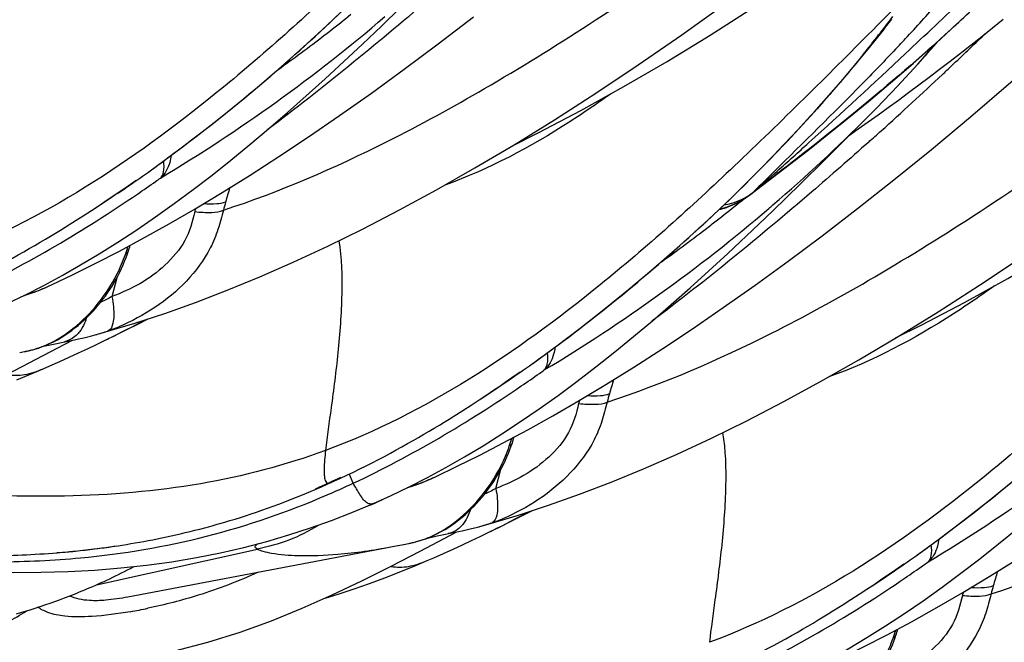
# Model space of a CAD drawing. Units: millimetres. Extents: x 0 to 297, y 0 to 210.
# Drawn here: x 182 to 185, y 90 to 92 of the extents above; entities that cross this region are included whole.
import ezdxf

# ---------------------------------------------------------------- set-up
doc = ezdxf.new("R2010")
doc.units = ezdxf.units.MM
doc.header["$LTSCALE"] = 16.335
doc.layers.add('DTM_AXIS', color=7, linetype='CONTINUOUS')

msp = doc.modelspace()

# ---------------------------------------------------------------- linework, layer by layer
at = {"layer": 'DTM_AXIS', "color": 7, "linetype": 'Continuous'}
for p, q in [((184.72354, 91.89769), (184.60654, 91.77963)), ((184.89374, 91.79275), (184.94285, 91.83893)), ((184.6333, 91.77052), (184.65497, 91.79853)), ((184.81074, 91.71674), (184.89374, 91.79275)), ((185.00675, 91.76878), (185.04431, 91.7991)), ((184.57211, 91.69364), (184.62561, 91.76069)), ((184.60654, 91.77963), (184.58693, 91.75988)), ((184.62563, 91.76071), (184.6333, 91.77052)), ((184.8676, 91.76875), (184.8615, 91.76316)), ((184.87081, 91.77171), (184.8676, 91.76875)), ((184.96938, 91.73891), (185.00675, 91.76878)), ((184.98067, 91.74757), (184.97764, 91.74464)), ((184.54286, 91.42939), (184.60197, 91.48915)), ((184.60728, 91.46478), (184.64249, 91.49023)), ((184.18314, 91.20313), (184.29737, 91.29066)), ((181.98422, 91.21641), (182.01279, 91.2364)), ((182.05711, 91.26563), (182.05529, 91.26435)), ((184.22993, 91.23994), (184.1738, 91.19685)), ((181.96063, 91.20009), (181.98422, 91.21641)), ((184.16147, 91.18663), (184.18314, 91.20313)), ((181.90832, 91.16451), (181.9311, 91.17989)), ((181.9311, 91.17989), (181.96063, 91.20009)), ((181.85622, 91.12997), (181.88327, 91.14778)), ((181.88327, 91.14778), (181.90832, 91.16451)), ((181.98199, 90.97823), (181.98599, 90.99003)), ((181.92818, 90.82898), (181.94597, 90.89609)), ((181.65143, 90.8427), (181.64927, 90.84204)), ((181.90538, 90.70511), (182.00756, 90.73568)), ((181.9799, 90.71327), (182.01874, 90.73285)), ((182.01874, 90.73285), (182.05424, 90.75098)), ((181.86901, 90.69495), (181.90538, 90.70511)), ((181.86901, 90.69495), (181.86939, 90.69505)), ((181.90648, 90.67703), (181.94057, 90.69372)), ((181.94057, 90.69372), (181.9799, 90.71327)), ((181.66324, 90.6094), (181.78961, 90.67648)), ((181.68905, 90.6555), (181.72314, 90.66276)), ((181.697, 90.65866), (181.69697, 90.65864)), ((181.72314, 90.66276), (181.79751, 90.67812)), ((181.84276, 90.64648), (181.87364, 90.66117)), ((181.87364, 90.66117), (181.9065, 90.67704)), ((181.60595, 90.63311), (181.62237, 90.63638)), ((181.74534, 90.6017), (181.7786, 90.61671)), ((181.7786, 90.61671), (181.81107, 90.63165)), ((181.81107, 90.63165), (181.84276, 90.64648)), ((181.56233, 90.55689), (181.66324, 90.6094)), ((183.3993, 90.59449), (183.39748, 90.59321)), ((183.3264, 90.54527), (183.35498, 90.56526)), ((183.26218, 90.50122), (183.28376, 90.51588)), ((183.28376, 90.51588), (183.30282, 90.52894)), ((183.30282, 90.52894), (183.3264, 90.54527)), ((183.21216, 90.46786), (183.23826, 90.48516)), ((183.23826, 90.48516), (183.26218, 90.50122)), ((183.15443, 90.43043), (183.18417, 90.44956)), ((183.18417, 90.44956), (183.21216, 90.46786)), ((183.32418, 90.30708), (183.32818, 90.31888)), ((182.75691, 90.20748), (182.77061, 90.17722)), ((183.27036, 90.15783), (183.28816, 90.22495)), ((182.6605, 90.16339), (182.68311, 90.17339)), ((182.68311, 90.17339), (182.70366, 90.18268)), ((182.72368, 90.19492), (182.72887, 90.19707)), ((182.72378, 90.1947), (182.72887, 90.19708)), ((182.99361, 90.17156), (182.99146, 90.17089)), ((182.57348, 90.12694), (182.59472, 90.13553)), ((182.59472, 90.13553), (182.6163, 90.14447)), ((182.6163, 90.14447), (182.63823, 90.15375)), ((182.63823, 90.15375), (182.6605, 90.16339)), ((182.7389, 90.16105), (182.74402, 90.16338)), ((182.4917, 90.09566), (182.5117, 90.10304)), ((182.5117, 90.10304), (182.53199, 90.11071)), ((182.53199, 90.11071), (182.55258, 90.11867)), ((182.55258, 90.11867), (182.57348, 90.12694)), ((182.83343, 90.10096), (182.83584, 90.10192)), ((182.8426, 90.10524), (182.84257, 90.10522)), ((182.39553, 90.06252), (182.41429, 90.06867)), ((182.41429, 90.06867), (182.43327, 90.07506)), ((182.43327, 90.07506), (182.4525, 90.08167)), ((182.4525, 90.08167), (182.47197, 90.08854)), ((182.47197, 90.08854), (182.4917, 90.09566)), ((183.24756, 90.03396), (183.34974, 90.06453)), ((183.36092, 90.06171), (183.39643, 90.07984)), ((182.32254, 90.03995), (182.3405, 90.0453)), ((182.3405, 90.0453), (182.35865, 90.05084)), ((182.35865, 90.05084), (182.37699, 90.05657)), ((182.37699, 90.05657), (182.39553, 90.06252)), ((183.21119, 90.0238), (183.24756, 90.03396)), ((183.28275, 90.02258), (183.32208, 90.04213)), ((183.32208, 90.04213), (183.36092, 90.06171)), ((182.13501, 89.9919), (182.1514, 89.99555)), ((182.1514, 89.99555), (182.16793, 89.99933)), ((182.16793, 89.99933), (182.18457, 90.00324)), ((182.18457, 90.00324), (182.20134, 90.0073)), ((182.20134, 90.0073), (182.21824, 90.0115)), ((182.21824, 90.0115), (182.23525, 90.01584)), ((182.23525, 90.01584), (182.25241, 90.02033)), ((182.25241, 90.02033), (182.2697, 90.02499)), ((183.00543, 89.93826), (183.13179, 90.00534)), ((183.06533, 89.99162), (183.1397, 90.00697)), ((183.21119, 90.0238), (183.21157, 90.02391)), ((183.21582, 89.99003), (183.24868, 90.00589)), ((183.24867, 90.00589), (183.28275, 90.02258)), ((181.96381, 89.95987), (181.97862, 89.96222)), ((181.97862, 89.96222), (181.9936, 89.96467)), ((181.9936, 89.96467), (182.00873, 89.96723)), ((182.00873, 89.96723), (182.02402, 89.9699)), ((182.02402, 89.9699), (182.03945, 89.97269)), ((182.03945, 89.97269), (182.05503, 89.97559)), ((182.05503, 89.97559), (182.07076, 89.9786)), ((182.07076, 89.9786), (182.08662, 89.98174)), ((182.08662, 89.98174), (182.10262, 89.985)), ((182.10262, 89.985), (182.11875, 89.98839)), ((182.11875, 89.98839), (182.13501, 89.9919)), ((182.92861, 89.95817), (182.94705, 89.96176)), ((182.94814, 89.96197), (182.96456, 89.96524)), ((183.03123, 89.98436), (183.06533, 89.99162)), ((183.03919, 89.98751), (183.03915, 89.9875)), ((183.15326, 89.9605), (183.18494, 89.97534)), ((183.18494, 89.97534), (183.21582, 89.99003)), ((181.73584, 89.9332), (181.74087, 89.93361)), ((181.74087, 89.93361), (181.75728, 89.93499)), ((181.75728, 89.93499), (181.77559, 89.93662)), ((181.77559, 89.93662), (181.79127, 89.93811)), ((181.79127, 89.93811), (181.80829, 89.93982)), ((181.80829, 89.93982), (181.82643, 89.94174)), ((181.82643, 89.94174), (181.84547, 89.94387)), ((181.84547, 89.94387), (181.86522, 89.94621)), ((181.86522, 89.94621), (181.8787, 89.94788)), ((181.87349, 89.82063), (182.43659, 89.94533)), ((181.8787, 89.94788), (181.89239, 89.94964)), ((181.89239, 89.94964), (181.9063, 89.95149)), ((181.9063, 89.95149), (181.9204, 89.95344)), ((181.9204, 89.95344), (181.93469, 89.95548)), ((181.93469, 89.95548), (181.94916, 89.95763)), ((181.94916, 89.95763), (181.96381, 89.95987)), ((182.6838, 89.91196), (182.92751, 89.95796)), ((182.90452, 89.88575), (183.00543, 89.93826)), ((183.08753, 89.93056), (183.12078, 89.94557)), ((183.12078, 89.94557), (183.15326, 89.9605)), ((181.98391, 89.77818), (182.6838, 89.91196)), ((184.66858, 89.87412), (184.69716, 89.89411)), ((184.74148, 89.92335), (184.73966, 89.92206)), ((184.61547, 89.8376), (184.645, 89.8578)), ((184.645, 89.8578), (184.66858, 89.87412)), ((184.59269, 89.82222), (184.61547, 89.8376)), ((184.54059, 89.78769), (184.56764, 89.8055)), ((184.56764, 89.8055), (184.59269, 89.82222)), ((181.69626, 89.75152), (181.7119, 89.75691)), ((181.7119, 89.75691), (181.728, 89.7626)), ((181.728, 89.7626), (181.74454, 89.76858)), ((181.74454, 89.76858), (181.76152, 89.77489)), ((181.76152, 89.77489), (181.77892, 89.78151)), ((184.48112, 89.74944), (184.51169, 89.76894)), ((184.51169, 89.76894), (184.54059, 89.78769)), ((181.59461, 89.71937), (181.61258, 89.72472)), ((181.61258, 89.72472), (181.62525, 89.72857)), ((181.62525, 89.72857), (181.63845, 89.73266)), ((181.63845, 89.73266), (181.65216, 89.73699)), ((181.65216, 89.73699), (181.66638, 89.74157)), ((181.66638, 89.74157), (181.68108, 89.74641)), ((181.68108, 89.74641), (181.69626, 89.75152)), ((184.66636, 89.63594), (184.67036, 89.64774))]:
    msp.add_line(p, q, dxfattribs=at)
for points in [[(182.00756, 90.73568), (182.11284, 90.77019), (182.22058, 90.80857), (182.33087, 90.85091), (182.44463, 90.89767), (182.56193, 90.94905), (182.68232, 91.00501), (182.80616, 91.06589), (182.93321, 91.13173), (183.06332, 91.20248), (183.1971, 91.27857), (183.33434, 91.36), (183.47488, 91.44684), (183.61952, 91.53974), (183.76807, 91.63882), (183.92029, 91.74413), (184.07688, 91.85643), (184.23792, 91.97612), (184.40275, 92.10308), (184.571, 92.23742), (184.74321, 92.38006), (184.91822, 92.53059), (185.09314, 92.68694), (185.17676, 92.76387)], [(183.32609, 91.35511), (183.41779, 91.40092), (183.56741, 91.4797), (183.71804, 91.5632), (183.86913, 91.65127), (184.01947, 91.7432), (184.16934, 91.83923), (184.32056, 91.94066), (184.47267, 92.04733), (184.62493, 92.15868), (184.77912, 92.27604), (184.93502, 92.39946), (185.0918, 92.52844), (185.25037, 92.66393)], [(182.87017, 91.77464), (182.93595, 91.83818), (183.00184, 91.90259), (183.06782, 91.96776), (183.20068, 92.10053)], [(183.34974, 90.06453), (183.45502, 90.09905), (183.56277, 90.13743), (183.67305, 90.17976), (183.78681, 90.22653), (183.90411, 90.2779), (184.0245, 90.33386), (184.14834, 90.39475), (184.27539, 90.46058), (184.4055, 90.53133), (184.53928, 90.60742), (184.67652, 90.68886), (184.81707, 90.77569), (184.96171, 90.8686), (185.11026, 90.96768), (185.26248, 91.07299), (185.41907, 91.18529), (185.5801, 91.30498), (185.74494, 91.43194), (185.91319, 91.56628), (186.08539, 91.70891), (186.26041, 91.85945), (186.43533, 92.0158), (186.51894, 92.09272)], [(184.66827, 90.68396), (184.75997, 90.72978), (184.9096, 90.80855), (185.06022, 90.89206), (185.21132, 90.98013), (185.36166, 91.07206), (185.51152, 91.16809), (185.66274, 91.26952), (185.81486, 91.37618), (185.96712, 91.48753), (186.1213, 91.6049), (186.27721, 91.72832), (186.43399, 91.85729), (186.59255, 91.99279)], [(182.6636, 91.76188), (182.75708, 91.85048), (182.85157, 91.94392)], [(183.05117, 90.19534), (183.05902, 90.19898), (183.13498, 90.23514), (183.21424, 90.27449), (183.29649, 90.31703), (183.38163, 90.36284), (183.46993, 90.41218), (183.56121, 90.4651), (183.65538, 90.52168), (183.75294, 90.58238), (183.85382, 90.6473), (183.95789, 90.71648), (184.06572, 90.79039), (184.17718, 90.86907), (184.29215, 90.95258), (184.41134, 91.0416), (184.53465, 91.13628), (184.66192, 91.2367), (184.79375, 91.34359), (184.93036, 91.45746), (185.07113, 91.57814), (185.21531, 91.70534), (185.36297, 91.83947)], [(181.70898, 90.86648), (181.71683, 90.87013), (181.7928, 90.90629), (181.87206, 90.94563), (181.9543, 90.98817), (182.03945, 91.03398), (182.12774, 91.08332), (182.21902, 91.13625), (182.3132, 91.19283), (182.41076, 91.25352), (182.51164, 91.31844), (182.61571, 91.38762), (182.72354, 91.46153), (182.83499, 91.54021), (182.94996, 91.62372), (183.06915, 91.71274), (183.19247, 91.80742)], [(182.05711, 91.26563), (182.14189, 91.32789), (182.22258, 91.38904), (182.30619, 91.45451), (182.39243, 91.52445), (182.48099, 91.59896), (182.5715, 91.67809), (182.6636, 91.76188)], [(182.14601, 91.15456), (182.2119, 91.20336), (182.27786, 91.25395), (182.3439, 91.3063), (182.40985, 91.3602), (182.47576, 91.4156), (182.54168, 91.47248), (182.60746, 91.53063), (182.67315, 91.58997), (182.73884, 91.65049), (182.8045, 91.71207), (182.87017, 91.77464)], [(184.77146, 91.67075), (184.77846, 91.67864), (184.80176, 91.70515), (184.81583, 91.7214)], [(184.85847, 91.65199), (184.89524, 91.68051), (184.93221, 91.70949), (184.96938, 91.73891)], [(184.19376, 91.27277), (184.28877, 91.37094), (184.38381, 91.47378), (184.47837, 91.58126), (184.57211, 91.69364)], [(184.49905, 91.45034), (184.57313, 91.51125), (184.65003, 91.57598), (184.72937, 91.64448), (184.81074, 91.71674)], [(184.60197, 91.48915), (184.67469, 91.56498), (184.74551, 91.64181), (184.77143, 91.67072)], [(184.78559, 91.5963), (184.82192, 91.62392), (184.85847, 91.65199)], [(184.64249, 91.49023), (184.67793, 91.5161), (184.71359, 91.5424), (184.74948, 91.56913), (184.78559, 91.5963)], [(184.29737, 91.29066), (184.36082, 91.34004), (184.42816, 91.39327), (184.49905, 91.45034)], [(184.50302, 91.39091), (184.53754, 91.41513), (184.5723, 91.43975), (184.60728, 91.46478)], [(184.21236, 91.1035), (184.27814, 91.16704), (184.34402, 91.23145), (184.41001, 91.29662), (184.54286, 91.42939)], [(184.00579, 91.09074), (184.09926, 91.17934), (184.19376, 91.27277)], [(181.50041, 90.77638), (181.56209, 90.80435), (181.62538, 90.83487), (181.68926, 90.86755), (181.75366, 90.90238), (181.81839, 90.93929), (181.88347, 90.97831), (181.94888, 91.01943), (182.01444, 91.06252), (182.08014, 91.10756), (182.14601, 91.15456)], [(181.36148, 90.85382), (181.38453, 90.86445), (181.40735, 90.8752), (181.42991, 90.88604), (181.45219, 90.89697), (181.47421, 90.90797), (181.49593, 90.91902), (181.51734, 90.93011), (181.53845, 90.94122), (181.55923, 90.95234), (181.57968, 90.96347), (181.5998, 90.97457), (181.61958, 90.98565), (181.63901, 90.99669), (181.65809, 91.00767), (181.67679, 91.01858), (181.69512, 91.02939), (181.71306, 91.04011), (181.73061, 91.05071), (181.74775, 91.06119), (181.7645, 91.07152), (181.78083, 91.08171), (181.81225, 91.10157)], [(181.81225, 91.10157), (181.82732, 91.11123), (181.85622, 91.12997)], [(183.4882, 90.48342), (183.55409, 90.53222), (183.62004, 90.58281), (183.68609, 90.63516), (183.75204, 90.68905), (183.81794, 90.74446), (183.88386, 90.80134), (183.94965, 90.85948), (184.01534, 90.91882), (184.08103, 90.97935), (184.14669, 91.04093), (184.21236, 91.1035)], [(183.3993, 90.59449), (183.48407, 90.65674), (183.56476, 90.71789), (183.64838, 90.78337), (183.73462, 90.8533), (183.82318, 90.92781), (183.91368, 91.00694), (184.00579, 91.09074)], [(181.98601, 90.9901), (181.98642, 90.99136), (181.98832, 90.99734), (181.99016, 91.00325), (181.99169, 91.00828)], [(181.93564, 90.87763), (181.9426, 90.88984), (181.94925, 90.90222), (181.95557, 90.91472), (181.96153, 90.92727), (181.96713, 90.93988), (181.97241, 90.95262), (181.97736, 90.96543), (181.98199, 90.97823)], [(181.65143, 90.8427), (181.6655, 90.84797), (181.68236, 90.85473), (181.6987, 90.86176), (181.71042, 90.86709)], [(181.77547, 90.70169), (181.78729, 90.71017), (181.79873, 90.71894), (181.80982, 90.72796), (181.82057, 90.7372), (181.83101, 90.74669), (181.84116, 90.7564), (181.85102, 90.76633), (181.86063, 90.77649), (181.86998, 90.78687), (181.87909, 90.79748), (181.88794, 90.80831), (181.89656, 90.81936), (181.90491, 90.83062), (181.91301, 90.84208), (181.92083, 90.85374), (181.92838, 90.8656), (181.93564, 90.87763)], [(181.61895, 90.83177), (181.6315, 90.8358), (181.64504, 90.84043), (181.65143, 90.8427)], [(181.72402, 90.67097), (181.73751, 90.67808), (181.75059, 90.6856), (181.76324, 90.69348), (181.77547, 90.70169)], [(181.79751, 90.67812), (181.81074, 90.68092), (181.82444, 90.68394), (181.83856, 90.68721), (181.85308, 90.69077), (181.86937, 90.69506)], [(181.62438, 90.63676), (181.62734, 90.63737), (181.63042, 90.63803), (181.63361, 90.63874), (181.63691, 90.6395), (181.64031, 90.6403), (181.64381, 90.64117), (181.6474, 90.64209), (181.65109, 90.64307), (181.65486, 90.64412), (181.65871, 90.64522), (181.66264, 90.6464), (181.66664, 90.64764), (181.67069, 90.64895), (181.67479, 90.65032), (181.67895, 90.65177), (181.68315, 90.65328), (181.68739, 90.65486), (181.69168, 90.65652), (181.69601, 90.65825)], [(181.69697, 90.65864), (181.71013, 90.66433), (181.72402, 90.67097)], [(181.68786, 90.57652), (181.71132, 90.58668), (181.74534, 90.6017)], [(181.5955, 90.53821), (181.65113, 90.56095), (181.68806, 90.5766)], [(182.8426, 90.10524), (182.90427, 90.1332), (182.96757, 90.16373), (183.03145, 90.19641), (183.09584, 90.23124), (183.16057, 90.26815), (183.22565, 90.30716), (183.29107, 90.34828), (183.35662, 90.39137), (183.42232, 90.43642), (183.4882, 90.48342)], [(182.70366, 90.18268), (182.72671, 90.19331), (182.74953, 90.20406), (182.77209, 90.2149), (182.79438, 90.22583), (182.8164, 90.23683), (182.83811, 90.24788), (182.85952, 90.25896), (182.88063, 90.27008), (182.90141, 90.2812), (182.92186, 90.29232), (182.94199, 90.30343), (182.96176, 90.31451), (182.98119, 90.32554), (183.00028, 90.33653), (183.01898, 90.34743), (183.0373, 90.35825), (183.05525, 90.36897), (183.07279, 90.37957), (183.08994, 90.39004), (183.10669, 90.40038), (183.12302, 90.41056), (183.15443, 90.43043)], [(184.74148, 89.92335), (184.82626, 89.9856), (184.90695, 90.04675), (184.99056, 90.11222), (185.0768, 90.18216), (185.16536, 90.25667), (185.25587, 90.3358), (185.34797, 90.41959)], [(184.83038, 89.81227), (184.89627, 89.86107), (184.96223, 89.91167), (185.02827, 89.96401), (185.09422, 90.01791), (185.16013, 90.07331), (185.22605, 90.13019), (185.29183, 90.18834), (185.35752, 90.24768), (185.42321, 90.30821), (185.48887, 90.36978), (185.55454, 90.43236)], [(183.27783, 90.20648), (183.28479, 90.2187), (183.29144, 90.23107), (183.29776, 90.24357), (183.30372, 90.25612), (183.30932, 90.26873), (183.3146, 90.28147), (183.31955, 90.29428), (183.32418, 90.30708)], [(183.32819, 90.31896), (183.3286, 90.32022), (183.33051, 90.3262), (183.33234, 90.3321), (183.33387, 90.33714)], [(183.11765, 90.03054), (183.12947, 90.03903), (183.14092, 90.0478), (183.15201, 90.05681), (183.16275, 90.06606), (183.17319, 90.07554), (183.18334, 90.08526), (183.19321, 90.09519), (183.20281, 90.10534), (183.21217, 90.11573), (183.22127, 90.12634), (183.23013, 90.13717), (183.23874, 90.14821), (183.2471, 90.15948), (183.25519, 90.17094), (183.26302, 90.1826), (183.27057, 90.19445), (183.27783, 90.20648)], [(182.96114, 90.16063), (182.97369, 90.16466), (182.98723, 90.16928), (182.99361, 90.17156)], [(182.99361, 90.17156), (183.00769, 90.17683), (183.02455, 90.18359), (183.04089, 90.19061), (183.0526, 90.19594)], [(180.77546, 89.93378), (180.87675, 89.91928), (180.97879, 89.90608), (181.08073, 89.89441), (181.18262, 89.88441), (181.28432, 89.87624), (181.38491, 89.87007), (181.48445, 89.866), (181.583, 89.86412), (181.67972, 89.86452), (181.77465, 89.86722), (181.86803, 89.87228), (181.95947, 89.87968), (182.04918, 89.88944), (182.13726, 89.90157), (182.22321, 89.91597), (182.3072, 89.9326), (182.38939, 89.95143), (182.46928, 89.97227), (182.54697, 89.995), (182.62265, 90.01958), (182.69603, 90.04576), (182.7671, 90.07339), (182.84257, 90.10522)], [(182.83611, 90.10203), (182.84434, 90.10545), (182.85672, 90.11099)], [(182.85672, 90.11099), (182.86885, 90.11687), (182.87265, 90.11887)], [(182.2697, 90.02499), (182.27841, 90.02737), (182.29594, 90.03228)], [(182.29594, 90.03228), (182.30476, 90.03479), (182.32254, 90.03995)], [(183.0662, 89.99983), (183.07969, 90.00693), (183.09277, 90.01445), (183.10543, 90.02234), (183.11765, 90.03054)], [(183.03915, 89.9875), (183.05231, 89.99319), (183.0662, 89.99983)], [(183.1397, 90.00697), (183.15293, 90.00978), (183.16663, 90.0128), (183.18075, 90.01606), (183.19527, 90.01963), (183.21156, 90.02392)], [(182.96657, 89.96562), (182.96952, 89.96623), (182.9726, 89.96689), (182.9758, 89.96759), (182.9791, 89.96835), (182.9825, 89.96916), (182.98599, 89.97002), (182.98959, 89.97095), (182.99327, 89.97193), (182.99705, 89.97297), (183.0009, 89.97408), (183.00482, 89.97525), (183.00882, 89.9765), (183.01288, 89.9778), (183.01698, 89.97918), (183.02113, 89.98062), (183.02533, 89.98213), (183.02957, 89.98372), (183.03386, 89.98537), (183.03819, 89.98711)], [(183.03005, 89.90537), (183.05351, 89.91553), (183.08753, 89.93056)], [(182.93768, 89.86707), (182.99331, 89.88981), (183.03025, 89.90546)], [(184.39335, 89.52419), (184.4012, 89.52784), (184.47717, 89.564), (184.55643, 89.60335), (184.63867, 89.64588), (184.72382, 89.69169), (184.81211, 89.74104), (184.90339, 89.79396), (184.99756, 89.85054), (185.09513, 89.91123)], [(181.53076, 89.51865), (181.62324, 89.52098), (181.71959, 89.52619), (181.82116, 89.53496), (181.92731, 89.54805), (182.03596, 89.56591), (182.14827, 89.58955), (182.26358, 89.61972), (182.3768, 89.65548), (182.4859, 89.69532), (182.59285, 89.73882), (182.69816, 89.78536), (182.80205, 89.8345), (182.90452, 89.88575)], [(181.85214, 89.81132), (181.86167, 89.81544), (181.87129, 89.81965), (181.88099, 89.82396), (181.89077, 89.82837), (181.90063, 89.83287), (181.91058, 89.83747), (181.9206, 89.84218), (181.93071, 89.84699), (181.9409, 89.85192), (181.95117, 89.85695), (181.96154, 89.86209), (181.97199, 89.86736), (181.98248, 89.87271), (181.99301, 89.87817), (182.00359, 89.88372), (182.00538, 89.88467)], [(182.67391, 89.77464), (182.72209, 89.78946), (182.77486, 89.80681), (182.82838, 89.82553), (182.8827, 89.84564), (182.93768, 89.86707)], [(181.77892, 89.78151), (181.78777, 89.78494), (181.7967, 89.78846), (181.80572, 89.79205), (181.81483, 89.79573), (181.82403, 89.7995), (181.83332, 89.80335), (181.84268, 89.80729), (181.85214, 89.81132)], [(184.18478, 89.43409), (184.24646, 89.46206), (184.30975, 89.49259), (184.37363, 89.52526), (184.43803, 89.56009), (184.50276, 89.59701), (184.56783, 89.63602), (184.63325, 89.67714), (184.69881, 89.72023), (184.76451, 89.76528), (184.83038, 89.81227)], [(184.04585, 89.51153), (184.06889, 89.52216), (184.09172, 89.53291), (184.11428, 89.54376), (184.13656, 89.55468), (184.15858, 89.56568), (184.1803, 89.57673), (184.20171, 89.58782), (184.22281, 89.59893), (184.24359, 89.61006), (184.26405, 89.62118), (184.28417, 89.63229), (184.30395, 89.64336), (184.32338, 89.6544), (184.34246, 89.66538), (184.36116, 89.67629), (184.37949, 89.68711), (184.39743, 89.69783), (184.41498, 89.70843), (184.43212, 89.7189), (184.44887, 89.72924), (184.48112, 89.74944)], [(184.67038, 89.64781), (184.67079, 89.64907), (184.67269, 89.65505), (184.67453, 89.66096), (184.67606, 89.666)], [(184.62001, 89.53534), (184.62697, 89.54755), (184.63362, 89.55993), (184.63994, 89.57243), (184.6459, 89.58498), (184.6515, 89.59759), (184.65678, 89.61033), (184.66173, 89.62314), (184.66636, 89.63594)]]:
    msp.add_lwpolyline(points, dxfattribs=at)
for centre, radius, start, end in [((155.24809, 123.07451), 43.04958, 313.172656, 313.551478), ((179.47538, 96.60937), 7.15008, 316.980145, 318.329703), ((180.5601, 96.45461), 6.36488, 312.630303, 313.516208), ((179.12154, 96.20773), 5.78821, 300.941123, 310.52366), ((178.43186, 96.31661), 6.21704, 306.670805, 313.674562), ((179.23677, 96.20359), 5.62941, 307.83469, 308.79407), ((181.23792, 94.37332), 4.27528, 322.04189, 323.1411), ((179.23885, 96.2009), 5.62602, 307.58771, 307.83471), ((184.54221, 91.82585), 0.10579, 309.02, 321.99763), ((179.24961, 96.18684), 5.60832, 305.51711, 307.58825), ((181.50124, 94.14542), 3.92753, 321.03729, 322.30061), ((178.86776, 97.17271), 7.97867, 316.771358, 316.999407), ((175.29261, 101.76032), 13.93248, 313.390174, 314.038443), ((175.2303, 101.82605), 14.02305, 313.210991, 313.39071), ((175.17043, 101.88996), 14.11062, 312.029052, 313.210492), ((180.49838, 95.50497), 5.74164, 310.657019, 315.198174), ((175.23024, 101.82367), 14.02134, 311.789599, 312.02886), ((177.9908, 96.89516), 6.9445, 305.822958, 306.73886), ((178.7028, 96.01223), 5.81219, 304.26033, 305.226083), ((178.63718, 96.14452), 5.99977, 305.027134, 305.222651), ((173.96698, 102.83717), 15.48148, 311.245899, 311.643161), ((178.97826, 95.60735), 5.3225, 303.00931, 304.26318), ((178.77845, 95.94229), 5.75309, 304.257104, 305.031045), ((184.63423, 90.52062), 2.39557, 163.27763, 164.53164), ((180.58209, 95.52854), 5.6244, 308.79405, 309.16261), ((183.98646, 91.41425), 0.28697, 307.55523, 310.75213), ((183.97768, 91.42219), 0.29872, 307.96357, 311.03481), ((184.04329, 91.34254), 0.19562, 307.39414, 311.02068), ((184.04517, 91.351), 0.20074, 305.76547, 310.34926), ((184.04608, 91.3393), 0.19134, 311.02853, 312.40926), ((183.83178, 90.69658), 1.67045, 164.70904, 165.1022), ((183.84698, 90.72803), 1.58158, 164.16696, 165.23843), ((180.46372, 95.53659), 5.78821, 300.941123, 310.523659), ((179.77405, 95.64546), 6.21704, 306.670805, 313.674562), ((180.57895, 95.53244), 5.62941, 307.83469, 308.79407), ((183.98497, 91.40754), 0.28227, 283.43354, 288.92804), ((180.40066, 95.61265), 5.887, 310.50922, 310.695738), ((180.59179, 95.5157), 5.60832, 305.51711, 307.58825), ((180.58104, 95.52976), 5.62602, 307.58771, 307.83471), ((181.41505, 91.49899), 0.69748, 289.62257, 294.92453), ((181.39765, 91.5524), 0.75361, 287.19005, 289.50519), ((181.69069, 91.35556), 0.68419, 289.13635, 292.43676), ((180.32558, 93.92312), 3.61059, 296.18283, 298.38824), ((181.51841, 91.0574), 0.43678, 300.83867, 306.71914), ((181.68391, 91.37568), 0.70545, 285.24337, 289.12137), ((181.64256, 90.7889), 0.14111, 287.14859, 292.66919), ((180.44117, 93.68995), 3.35035, 295.93595, 296.16831), ((179.33298, 96.22402), 6.9445, 305.822958, 306.73886), ((180.04498, 95.34109), 5.81219, 304.26033, 305.226083), ((180.12063, 95.27115), 5.75309, 304.257104, 305.031045), ((179.97937, 95.47338), 5.99977, 305.027134, 305.222651), ((180.32044, 94.93621), 5.3225, 303.00931, 304.26318), ((185.97642, 89.84947), 2.39557, 163.27763, 164.53164), ((185.18916, 90.05688), 1.58158, 164.16696, 165.23843), ((181.11623, 94.97432), 6.21704, 306.670805, 313.674562), ((185.17397, 90.02544), 1.67045, 164.70905, 165.10221), ((181.8059, 94.86544), 5.78821, 300.941123, 310.52366), ((181.37511, 93.08707), 3.19135, 293.36821, 294.39624), ((181.33917, 93.16657), 3.27859, 294.39433, 294.981), ((181.36999, 93.17128), 3.30688, 294.5513, 295.06942), ((182.73983, 90.88126), 0.75361, 287.19005, 289.50519), ((182.75724, 90.82785), 0.69748, 289.62257, 294.92453), ((181.41299, 93.07649), 3.20279, 293.3244, 294.45555), ((182.6865, 90.47234), 0.39938, 290.38604, 291.96092), ((182.68181, 90.4839), 0.41185, 291.97601, 294.19319), ((182.67591, 90.49698), 0.4262, 294.19631, 297.32219), ((181.66776, 93.25197), 3.61059, 296.18283, 298.38824), ((182.86059, 90.38625), 0.43678, 300.83867, 306.71914), ((183.02609, 90.70454), 0.70545, 285.24337, 289.12137), ((183.03288, 90.68441), 0.68419, 289.13635, 292.43676), ((181.78335, 93.01881), 3.35035, 295.93595, 296.16831), ((182.98475, 90.11775), 0.14111, 287.14859, 292.66919), ((180.67517, 95.55287), 6.9445, 305.822958, 306.73886), ((181.48026, 93.10256), 3.17995, 274.618, 275.28336), ((181.48398, 93.06176), 3.13898, 275.28424, 275.54912), ((181.48605, 93.04045), 3.11757, 275.54916, 275.78254), ((181.49818, 92.92802), 3.00449, 275.76841, 278.34753), ((181.51263, 92.82453), 2.9, 278.36206, 278.52941), ((181.38717, 94.66994), 5.81219, 304.26033, 305.226083), ((181.32155, 94.80223), 5.99977, 305.027134, 305.222651), ((181.66263, 94.26506), 5.3225, 303.00931, 304.26318), ((181.46282, 94.6), 5.75309, 304.257104, 305.031045), ((187.3186, 89.17833), 2.39557, 163.27763, 164.53164), ((186.51615, 89.35429), 1.67045, 164.70904, 165.1022), ((186.53135, 89.38574), 1.58158, 164.16696, 165.23843), ((181.68176, 91.49486), 1.79512, 279.95381, 281.96029)]:
    msp.add_arc(centre, radius, start, end, dxfattribs=at)
for points, knots in [([(181.90256, 93.10216), (181.74366, 92.94221), (181.43551, 92.63508), (180.83711, 92.09438), (180.34103, 91.76272), (179.9905, 91.6331)], [0, 0, 0, 0, 0.2789363, 0.5376341, 1, 1, 1, 1]), ([(182.3177, 91.13098), (182.51507, 91.19544), (182.82482, 91.3299), (183.24499, 91.5603), (183.74993, 91.87291), (184.41889, 92.35216), (184.93792, 92.79117), (185.19996, 93.0333)], [0, 0, 0, 0, 0.1793039, 0.2901802, 0.4137786, 0.6918998, 1, 1, 1, 1]), ([(183.24474, 92.43102), (183.08584, 92.27107), (182.7777, 91.96393), (182.1793, 91.42324), (181.68321, 91.09158), (181.33268, 90.96196)], [0, 0, 0, 0, 0.2789363, 0.5376341, 1, 1, 1, 1]), ([(183.65988, 90.45983), (183.85725, 90.5243), (184.167, 90.65875), (184.58717, 90.88916), (185.09211, 91.20176), (185.76107, 91.68102), (186.28011, 92.12002), (186.54215, 92.36216)], [0, 0, 0, 0, 0.1793039, 0.2901802, 0.4137786, 0.6918998, 1, 1, 1, 1]), ([(183.23183, 92.04055), (183.16605, 91.98176), (182.9193, 91.76547), (182.66499, 91.55762), (182.47328, 91.41339)], [0, 0, 0, 0, 0.2688691, 1, 1, 1, 1]), ([(184.58693, 91.75988), (184.42803, 91.59993), (184.11988, 91.29279), (183.52148, 90.75209), (183.0254, 90.42043), (182.67487, 90.29081)], [0, 0, 0, 0, 0.2789363, 0.5376341, 1, 1, 1, 1]), ([(184.8615, 91.76316), (184.75513, 91.6656), (184.54781, 91.48701), (184.33235, 91.31855), (184.22993, 91.23994)], [0, 0, 0, 0, 0.5278263, 1, 1, 1, 1]), ([(184.68123, 91.70803), (184.64488, 91.66936), (184.50726, 91.52572), (184.36515, 91.38651), (184.26135, 91.28406)], [0, 0, 0, 0, 0.2668116, 1, 1, 1, 1]), ([(185.00207, 89.78869), (185.19944, 89.85316), (185.50919, 89.98761), (185.92936, 90.21801), (186.4343, 90.53062), (187.10326, 91.00988), (187.62229, 91.44888), (187.88433, 91.69102)], [0, 0, 0, 0, 0.1793039, 0.2901802, 0.4137786, 0.6918998, 1, 1, 1, 1]), ([(184.55511, 91.67573), (184.51687, 91.62842), (184.36239, 91.44544), (184.19643, 91.27223), (184.0673, 91.14884)], [0, 0, 0, 0, 0.2540391, 1, 1, 1, 1]), ([(184.25426, 91.2679), (184.29131, 91.30084), (184.44217, 91.4362), (184.5909, 91.57392), (184.70258, 91.67866)], [0, 0, 0, 0, 0.2446001, 1, 1, 1, 1]), ([(183.67127, 91.53706), (183.62456, 91.50355), (183.44249, 91.37915), (183.24561, 91.27381), (183.092, 91.21875)], [0, 0, 0, 0, 0.2605246, 1, 1, 1, 1]), ([(184.57402, 91.36941), (184.50824, 91.31062), (184.26149, 91.09433), (184.00717, 90.88648), (183.81546, 90.74225)], [0, 0, 0, 0, 0.2688691, 1, 1, 1, 1]), ([(182.13476, 91.3226), (182.13385, 91.31432), (182.12873, 91.28527), (182.11375, 91.257), (182.09758, 91.24321)], [0, 0, 0, 0, 0.281716, 1, 1, 1, 1]), ([(182.10469, 91.25374), (182.10611, 91.25687), (182.11125, 91.27291), (182.11039, 91.29019), (182.10865, 91.30336)], [0, 0, 0, 0, 0.2054474, 1, 1, 1, 1]), ([(184.26135, 91.28406), (184.25379, 91.27659), (184.22455, 91.2477), (184.19543, 91.2187), (184.17399, 91.19705)], [0, 0, 0, 0, 0.2586444, 1, 1, 1, 1]), ([(184.06841, 91.14997), (184.07702, 91.15128), (184.11034, 91.15829), (184.14196, 91.17332), (184.1625, 91.18812)], [0, 0, 0, 0, 0.255908, 1, 1, 1, 1]), ([(182.24826, 91.1539), (182.26354, 91.15281), (182.28947, 91.15246), (182.3159, 91.15609), (182.3257, 91.16047)], [0, 0, 0, 0, 0.5880553, 1, 1, 1, 1]), ([(182.21748, 91.12605), (182.20955, 91.09111), (182.18903, 91.01994), (182.11616, 90.93575), (182.0281, 90.87086), (181.96156, 90.84164), (181.92816, 90.82898)], [0, 0, 0, 0, 0.2476748, 0.501001, 0.7530441, 1, 1, 1, 1]), ([(182.31767, 91.13102), (182.31155, 91.10858), (182.30033, 91.06315), (182.26423, 90.97567), (182.19235, 90.87872), (182.081, 90.78721), (181.99607, 90.74142), (181.95182, 90.72315)], [0, 0, 0, 0, 0.1224577, 0.2460669, 0.4959045, 0.7480266, 1, 1, 1, 1]), ([(182.21748, 91.12605), (182.23715, 91.12381), (182.27054, 91.12186), (182.30502, 91.12539), (182.31767, 91.13102)], [0, 0, 0, 0, 0.5883183, 1, 1, 1, 1]), ([(185.92911, 91.08873), (185.77021, 90.92878), (185.46207, 90.62164), (184.86367, 90.08095), (184.36758, 89.74929), (184.01705, 89.61967)], [0, 0, 0, 0, 0.2789363, 0.5376341, 1, 1, 1, 1]), ([(182.72113, 91.02413), (182.73146, 90.96275), (182.73467, 90.83084), (182.71998, 90.63588), (182.69686, 90.45391), (182.68036, 90.34049), (182.67487, 90.29081)], [0, 0, 0, 0, 0.2534333, 0.5333628, 0.7964747, 1, 1, 1, 1]), ([(181.98595, 90.99004), (181.98461, 90.98599), (181.98101, 90.98091), (181.97637, 90.9773), (181.97505, 90.97639)], [0, 0, 0, 0, 0.7263863, 1, 1, 1, 1]), ([(181.77956, 90.70729), (181.81246, 90.73177), (181.87618, 90.79311), (181.92561, 90.86665), (181.94647, 90.9084)], [0, 0, 0, 0, 0.467729, 1, 1, 1, 1]), ([(185.01345, 90.86592), (184.96674, 90.83241), (184.78467, 90.70801), (184.5878, 90.60266), (184.43418, 90.54761)], [0, 0, 0, 0, 0.2605246, 1, 1, 1, 1]), ([(181.93312, 90.79279), (181.93407, 90.7823), (181.93493, 90.76298), (181.93262, 90.73458), (181.92455, 90.71341), (181.91498, 90.70917)], [0, 0, 0, 0, 0.3571706, 0.6451883, 1, 1, 1, 1]), ([(181.83907, 90.7545), (181.83786, 90.75071), (181.83282, 90.73632), (181.82604, 90.72247), (181.81983, 90.71306)], [0, 0, 0, 0, 0.2606509, 1, 1, 1, 1]), ([(181.81983, 90.71306), (181.81685, 90.70856), (181.80491, 90.69276), (181.78837, 90.68019), (181.77499, 90.6748)], [0, 0, 0, 0, 0.2720483, 1, 1, 1, 1]), ([(181.62376, 90.63664), (181.62803, 90.6375), (181.64852, 90.64196), (181.66864, 90.64815), (181.68417, 90.65406)], [0, 0, 0, 0, 0.2077053, 1, 1, 1, 1]), ([(183.47694, 90.65146), (183.47603, 90.64317), (183.47092, 90.61413), (183.45594, 90.58586), (183.43977, 90.57206)], [0, 0, 0, 0, 0.281716, 1, 1, 1, 1]), ([(183.44687, 90.5826), (183.4483, 90.58572), (183.45344, 90.60176), (183.45257, 90.61905), (183.45084, 90.63222)], [0, 0, 0, 0, 0.2054474, 1, 1, 1, 1]), ([(181.56225, 90.55648), (181.58202, 90.5526), (181.62607, 90.55322), (181.66696, 90.56754), (181.68786, 90.57652)], [0, 0, 0, 0, 0.4696601, 1, 1, 1, 1]), ([(183.59045, 90.48276), (183.60572, 90.48167), (183.63166, 90.48132), (183.65808, 90.48495), (183.66788, 90.48933)], [0, 0, 0, 0, 0.5880553, 1, 1, 1, 1]), ([(183.55967, 90.4549), (183.55174, 90.41997), (183.53121, 90.3488), (183.45834, 90.26461), (183.37028, 90.19972), (183.30375, 90.17049), (183.27034, 90.15784)], [0, 0, 0, 0, 0.2476748, 0.501001, 0.7530441, 1, 1, 1, 1]), ([(183.65986, 90.45988), (183.65373, 90.43744), (183.64251, 90.392), (183.60642, 90.30453), (183.53454, 90.20757), (183.42318, 90.11606), (183.33825, 90.07027), (183.29401, 90.05201)], [0, 0, 0, 0, 0.1224577, 0.2460669, 0.4959045, 0.7480266, 1, 1, 1, 1]), ([(183.55967, 90.4549), (183.57934, 90.45266), (183.61273, 90.45072), (183.6472, 90.45425), (183.65986, 90.45988)], [0, 0, 0, 0, 0.5883183, 1, 1, 1, 1]), ([(184.06332, 90.35299), (184.07365, 90.29161), (184.07686, 90.1597), (184.06216, 89.96474), (184.03905, 89.78277), (184.02255, 89.66935), (184.01705, 89.61967)], [0, 0, 0, 0, 0.2534333, 0.5333628, 0.7964747, 1, 1, 1, 1]), ([(183.32814, 90.3189), (183.32679, 90.31484), (183.32319, 90.30977), (183.31856, 90.30616), (183.31723, 90.30525)], [0, 0, 0, 0, 0.7263863, 1, 1, 1, 1]), ([(182.67487, 90.29081), (182.53367, 90.2386), (182.23178, 90.15939), (181.74366, 90.11989), (181.20167, 90.14567), (180.82232, 90.19457), (180.62029, 90.22472)], [0, 0, 0, 0, 0.2174908, 0.4477783, 0.7049031, 1, 1, 1, 1]), ([(182.67487, 90.29081), (182.67246, 90.26907), (182.66951, 90.24047), (182.67004, 90.20621), (182.67162, 90.18988), (182.67873, 90.1734), (182.69025, 90.1766), (182.69429, 90.17842)], [0, 0, 0, 0, 0.5034863, 0.6650042, 0.7775368, 0.8981085, 1, 1, 1, 1]), ([(183.12174, 90.03614), (183.15464, 90.06062), (183.21837, 90.12196), (183.2678, 90.1955), (183.28865, 90.23725)], [0, 0, 0, 0, 0.467729, 1, 1, 1, 1]), ([(182.84257, 90.10522), (182.83922, 90.10376), (182.83188, 90.10219), (182.81895, 90.10667), (182.80669, 90.11886), (182.79046, 90.14275), (182.77983, 90.16306), (182.77117, 90.17593)], [0, 0, 0, 0, 0.1013082, 0.197887, 0.3668323, 0.5696651, 1, 1, 1, 1]), ([(181.81847, 89.91529), (181.96669, 89.92914), (182.26175, 89.97847), (182.5444, 90.07651), (182.68109, 90.13544)], [0, 0, 0, 0, 0.5000208, 1, 1, 1, 1]), ([(183.27531, 90.12165), (183.27625, 90.11116), (183.27711, 90.09184), (183.2748, 90.06344), (183.26673, 90.04227), (183.25717, 90.03803)], [0, 0, 0, 0, 0.3571706, 0.6451883, 1, 1, 1, 1]), ([(183.18125, 90.08336), (183.18005, 90.07957), (183.175, 90.06518), (183.16823, 90.05132), (183.16201, 90.04191)], [0, 0, 0, 0, 0.2606509, 1, 1, 1, 1]), ([(183.16201, 90.04191), (183.15904, 90.03742), (183.1471, 90.02161), (183.13055, 90.00905), (183.11718, 90.00365)], [0, 0, 0, 0, 0.2720483, 1, 1, 1, 1]), ([(182.64925, 90.02845), (182.61686, 90.00816), (182.54833, 89.97277), (182.47387, 89.95376), (182.43655, 89.9455)], [0, 0, 0, 0, 0.4999992, 1, 1, 1, 1]), ([(180.6744, 89.97178), (180.95777, 89.92797), (181.34065, 89.88843), (181.72317, 89.90638), (181.81847, 89.91529)], [0, 0, 0, 0, 0.7497352, 1, 1, 1, 1]), ([(180.76165, 89.974), (181.00351, 89.94091), (181.32952, 89.91267), (181.65509, 89.92637), (181.73628, 89.93293)], [0, 0, 0, 0, 0.7497836, 1, 1, 1, 1]), ([(182.43655, 89.9455), (182.43431, 89.9468), (182.43056, 89.9488), (182.42754, 89.95513), (182.43278, 89.96085), (182.43712, 89.96319), (182.44001, 89.96471)], [0, 0, 0, 0, 0.27757, 0.4492551, 0.6511343, 1, 1, 1, 1]), ([(182.96594, 89.96549), (182.97021, 89.96636), (182.9907, 89.97081), (183.01082, 89.97701), (183.02635, 89.98292)], [0, 0, 0, 0, 0.2077053, 1, 1, 1, 1]), ([(184.81913, 89.98032), (184.81822, 89.97203), (184.8131, 89.94299), (184.79812, 89.91472), (184.78195, 89.90092)], [0, 0, 0, 0, 0.281716, 1, 1, 1, 1]), ([(184.78906, 89.91145), (184.79048, 89.91458), (184.79562, 89.93062), (184.79476, 89.9479), (184.79302, 89.96108)], [0, 0, 0, 0, 0.2054474, 1, 1, 1, 1]), ([(182.43659, 89.94533), (182.44273, 89.94232), (182.45914, 89.93701), (182.50651, 89.92711), (182.59449, 89.92071), (182.73442, 89.92618), (182.84214, 89.94189), (182.90341, 89.95342)], [0, 0, 0, 0, 0.0435392, 0.1091037, 0.3082376, 0.6029115, 1, 1, 1, 1]), ([(182.90443, 89.88534), (182.92421, 89.88145), (182.96825, 89.88208), (183.00914, 89.8964), (183.03005, 89.90537)], [0, 0, 0, 0, 0.4696601, 1, 1, 1, 1]), ([(182.43914, 89.86442), (182.37103, 89.83361), (182.24434, 89.78487), (182.11303, 89.75126), (182.05377, 89.73872)], [0, 0, 0, 0, 0.5524169, 1, 1, 1, 1]), ([(184.93263, 89.81161), (184.94791, 89.81053), (184.97384, 89.81017), (185.00027, 89.8138), (185.01006, 89.81818)], [0, 0, 0, 0, 0.5880553, 1, 1, 1, 1]), ([(181.98352, 89.7781), (181.95804, 89.77318), (181.91335, 89.76635), (181.84455, 89.76358), (181.80129, 89.77189), (181.77963, 89.7816)], [0, 0, 0, 0, 0.3769646, 0.6550056, 1, 1, 1, 1]), ([(184.90185, 89.78376), (184.89392, 89.74882), (184.8734, 89.67766), (184.80053, 89.59346), (184.71247, 89.52857), (184.64593, 89.49935), (184.61253, 89.48669)], [0, 0, 0, 0, 0.2476748, 0.501001, 0.7530441, 1, 1, 1, 1]), ([(185.00204, 89.78874), (184.99592, 89.7663), (184.9847, 89.72086), (184.9486, 89.63338), (184.87672, 89.53643), (184.76537, 89.44492), (184.68044, 89.39913), (184.63619, 89.38087)], [0, 0, 0, 0, 0.1224577, 0.2460669, 0.4959045, 0.7480266, 1, 1, 1, 1]), ([(184.90185, 89.78376), (184.92152, 89.78152), (184.95491, 89.77957), (184.98939, 89.7831), (185.00204, 89.78874)], [0, 0, 0, 0, 0.5883183, 1, 1, 1, 1]), ([(181.99205, 89.72677), (181.94744, 89.71897), (181.87132, 89.70878), (181.77428, 89.70738), (181.70933, 89.71953), (181.67936, 89.73566), (181.66753, 89.74233)], [0, 0, 0, 0, 0.4101539, 0.6939389, 0.8770528, 1, 1, 1, 1]), ([(184.67032, 89.64776), (184.66898, 89.6437), (184.66538, 89.63862), (184.66074, 89.63501), (184.65942, 89.6341)], [0, 0, 0, 0, 0.7263863, 1, 1, 1, 1])]:
    msp.add_open_spline(points, degree=3, knots=knots, dxfattribs=at)
for points in [[(184.78809, 91.69651), (184.78384, 91.68722), (184.77822, 91.67841), (184.77145, 91.67076)], [(182.09758, 91.24321), (182.10056, 91.24621), (182.10293, 91.24989), (182.10469, 91.25374)], [(181.42898, 90.84707), (181.63406, 90.94303), (181.82976, 91.05981), (182.0169, 91.18725)], [(184.05368, 91.13601), (184.09238, 91.14479), (184.12992, 91.16256), (184.16138, 91.18675)], [(184.07654, 91.14053), (184.10701, 91.15098), (184.13605, 91.16686), (184.16144, 91.18667)], [(181.97505, 90.97639), (181.97823, 90.98558), (181.98117, 90.99485), (181.984, 91.00415)], [(181.94647, 90.9084), (181.95746, 90.9304), (181.96694, 90.95321), (181.97508, 90.97642)], [(181.92816, 90.82898), (181.91567, 90.8215), (181.90247, 90.81516), (181.889, 90.80963)], [(181.92816, 90.82898), (181.93032, 90.817), (181.93202, 90.80492), (181.93312, 90.79279)], [(181.68417, 90.65406), (181.70431, 90.66175), (181.72379, 90.67135), (181.74231, 90.68237)], [(181.77499, 90.6748), (181.7708, 90.6731), (181.76644, 90.67176), (181.76202, 90.67083)], [(183.43977, 90.57206), (183.44275, 90.57507), (183.44512, 90.57874), (183.44687, 90.5826)], [(182.77117, 90.17593), (182.97624, 90.27189), (183.17194, 90.38867), (183.35909, 90.51611)], [(183.28865, 90.23725), (183.29964, 90.25926), (183.30912, 90.28206), (183.31727, 90.30527)], [(183.31723, 90.30525), (183.32041, 90.31443), (183.32336, 90.3237), (183.32619, 90.333)], [(183.27034, 90.15784), (183.25785, 90.15035), (183.24465, 90.14402), (183.23119, 90.13849)], [(183.27034, 90.15783), (183.2725, 90.14585), (183.27421, 90.13378), (183.27531, 90.12165)], [(183.02635, 89.98292), (183.04649, 89.99061), (183.06597, 90.0002), (183.0845, 90.01123)], [(183.11718, 90.00365), (183.11298, 90.00196), (183.10863, 90.00062), (183.1042, 89.99969)], [(184.78195, 89.90092), (184.78493, 89.90393), (184.7873, 89.9076), (184.78906, 89.91145)], [(184.11335, 89.50478), (184.31842, 89.60075), (184.51413, 89.71752), (184.70127, 89.84496)], [(181.4891, 89.65942), (181.5382, 89.67751), (181.58595, 89.70067), (181.62944, 89.72978)], [(184.65942, 89.6341), (184.6626, 89.64329), (184.66554, 89.65256), (184.66837, 89.66186)], [(184.63084, 89.56611), (184.64183, 89.58811), (184.6513, 89.61092), (184.65945, 89.63413)]]:
    msp.add_open_spline(points, degree=3, dxfattribs=at)

doc.saveas('drawing.dxf')
